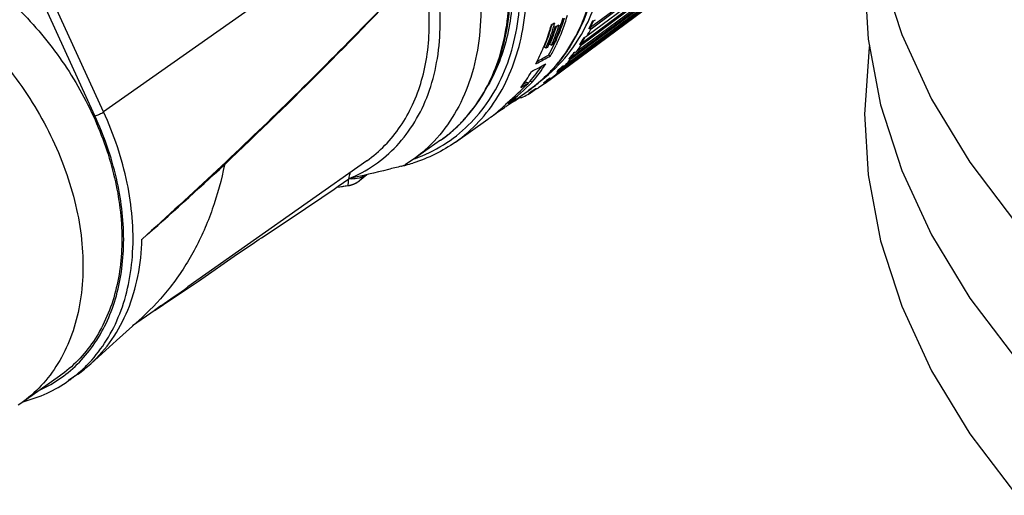
# Model space of a CAD drawing. Units: millimetres. Extents: x 0 to 297, y 0 to 210.
# Drawn here: x 32 to 54, y 49 to 60 of the extents above; entities that cross this region are included whole.
import ezdxf

# ---------------------------------------------------------------- set-up
doc = ezdxf.new("R2010")
doc.units = ezdxf.units.MM
doc.header["$LTSCALE"] = 16.335
doc.layers.get('0').update_dxf_attribs({"linetype": 'CONTINUOUS'})
doc.layers.add('_26_DATUM_AXIS', color=7, linetype='CONTINUOUS')

msp = doc.modelspace()

# ---------------------------------------------------------------- linework, layer by layer
at = {"color": 7}
for p, q in [((51.2085, 59.0843), (51.1097, 57.5816)), ((51.2175, 59.1292), (51.2085, 59.0843))]:
    msp.add_line(p, q, dxfattribs=at)
at = {"color": 9}
msp.add_line((39.9762, 56.2308), (39.9247, 56.1887), dxfattribs=at)
at = {"color": 7}
for points in [[(51.1097, 63.6674), (51.192, 62.296), (51.467, 60.8277), (51.9374, 59.3658), (52.6013, 57.9257), (53.4565, 56.5158), (54.4981, 55.1453)], [(51.1097, 60.6363), (51.1921, 59.2649), (51.467, 57.7966), (51.9374, 56.3347), (52.6013, 54.8947), (53.4564, 53.4848), (54.4979, 52.1144)], [(51.1097, 57.6052), (51.1921, 56.2337), (51.467, 54.7655), (51.9374, 53.3036), (52.6013, 51.8637), (53.4563, 50.4539), (54.4978, 49.0834)]]:
    msp.add_lwpolyline(points, dxfattribs=at)
msp.add_open_spline([(42.5921, 63.4719), (42.7984, 63.0161), (43.1222, 62.0934), (43.2919, 60.9016), (43.2629, 59.993), (43.1632, 59.359), (42.9862, 58.7696), (42.815, 58.4057), (42.7175, 58.2356)], degree=3, knots=[0, 0, 0, 0, 0.2767777, 0.5375, 0.6606348, 0.7785734, 0.8915126, 1, 1, 1, 1], dxfattribs=at)
at = {"layer": '_26_DATUM_AXIS', "color": 7}
for p, q in [((45.0014, 59.5281), (49.7495, 63.0484)), ((45.0113, 59.498), (49.7342, 62.9997)), ((49.6461, 62.8396), (44.9189, 59.3301)), ((44.7958, 59.175), (49.5483, 62.7032)), ((44.8037, 59.1449), (49.5309, 62.6544)), ((44.5578, 58.8529), (49.3154, 62.3883)), ((44.5635, 58.823), (49.2957, 62.3397)), ((49.4282, 62.5079), (44.696, 58.9913)), ((49.1792, 62.2077), (44.4412, 58.6846)), ((48.9008, 61.9411), (44.1565, 58.4122)), ((44.289, 58.5639), (49.0523, 62.1059)), ((44.2925, 58.5344), (49.0304, 62.0576)), ((43.9925, 58.2812), (48.7368, 61.8101)), ((44.9636, 59.5013), (45.0014, 59.5281)), ((45.0014, 59.5281), (45.0758, 59.6816)), ((45.0113, 59.498), (45.0014, 59.5281)), ((44.7958, 59.175), (44.8811, 59.312)), ((44.0088, 59.0663), (43.9649, 59.0818)), ((44.133, 59.1323), (44.089, 59.1478)), ((44.758, 59.1483), (44.7958, 59.175)), ((44.8037, 59.1449), (44.7958, 59.175)), ((44.1097, 58.893), (44.0642, 58.9091)), ((44.52, 58.8262), (44.5578, 58.8529)), ((44.5578, 58.8529), (44.6521, 58.9726)), ((44.5635, 58.823), (44.5578, 58.8529)), ((44.289, 58.5639), (44.3899, 58.6658)), ((43.9912, 58.3101), (44.1056, 58.3952)), ((43.9912, 58.3101), (44.0966, 58.3943)), ((44.2512, 58.5372), (44.289, 58.5639)), ((44.2925, 58.5344), (44.289, 58.5639)), ((43.6183, 58.2841), (43.5694, 58.3014)), ((43.7025, 58.3053), (43.6527, 58.3229)), ((43.9845, 58.2753), (43.8421, 58.1749)), ((43.9704, 58.2954), (43.9912, 58.3101)), ((43.9925, 58.2812), (43.9912, 58.3101)), ((43.186, 57.812), (43.6085, 58.1104)), ((43.3749, 57.9328), (43.4131, 57.9509)), ((43.4131, 57.9509), (43.4402, 57.9638)), ((43.6287, 58.0664), (43.6339, 58.0697)), ((43.6338, 58.0697), (43.6534, 58.0818)), ((43.6655, 58.065), (43.6614, 58.0624)), ((43.6655, 58.065), (43.7943, 58.1608)), ((43.6655, 58.065), (43.6664, 58.0899)), ((43.0718, 57.7712), (43.0682, 57.7678)), ((43.0718, 57.7712), (43.0682, 57.7679)), ((43.144, 57.8411), (43.1355, 57.8329)), ((43.144, 57.8411), (43.1356, 57.8328)), ((43.1725, 57.8311), (43.144, 57.8412)), ((43.3138, 57.8874), (43.3749, 57.9328)), ((43.3138, 57.8874), (43.3158, 57.9036)), ((43.3324, 57.9128), (43.3592, 57.9254)), ((43.3592, 57.9254), (43.3749, 57.9328)), ((42.9473, 57.6485), (42.9376, 57.652)), ((41.9905, 56.9678), (42.712, 57.4773)), ((41.659, 57.0092), (41.0229, 56.5599)), ((40.0122, 56.5501), (36.0228, 53.7329)), ((41.0229, 56.5599), (40.8791, 56.4641)), ((36.2588, 53.8658), (37.1342, 54.4705)), ((35.7918, 53.5478), (36.2588, 53.8658)), ((35.2936, 53.2159), (35.4821, 53.3404)), ((35.4821, 53.3404), (35.7918, 53.5478)), ((35.2926, 53.2173), (34.7934, 52.8647)), ((35.4195, 53.3124), (35.2913, 53.2163)), ((34.4324, 52.5389), (35.003, 53.0535)), ((33.8578, 52.0178), (34.4324, 52.5389)), ((33.1646, 51.7451), (32.2978, 51.133)), ((33.5689, 51.7858), (33.3666, 51.643)), ((32.2978, 51.133), (32.2389, 51.0925))]:
    msp.add_line(p, q, dxfattribs=at)
at = {"layer": '_26_DATUM_AXIS', "color": 9}
for p, q in [((40.994, 62.4765), (34.1464, 57.6409)), ((33.9537, 57.5522), (32.6361, 60.4403)), ((34.1464, 57.6409), (32.8288, 60.5289)), ((43.9845, 58.2753), (43.993, 58.2816)), ((39.5948, 55.9979), (39.5976, 56.0208)), ((39.5976, 56.0208), (39.6019, 56.0606))]:
    msp.add_line(p, q, dxfattribs=at)
at = {"layer": '_26_DATUM_AXIS', "color": 7}
for points in [[(39.6191, 56.0008), (39.6239, 56.0017), (39.6288, 56.0026), (39.6337, 56.0036), (39.6385, 56.0046), (39.6432, 56.0056), (39.6479, 56.0067), (39.6526, 56.0078), (39.6573, 56.009), (39.6619, 56.0102), (39.6665, 56.0114), (39.671, 56.0127), (39.6755, 56.014), (39.68, 56.0154), (39.6845, 56.0167), (39.6889, 56.0181), (39.6933, 56.0196), (39.6976, 56.0211), (39.7019, 56.0226), (39.7062, 56.0241), (39.7104, 56.0257), (39.7146, 56.0273), (39.7187, 56.0289), (39.7229, 56.0305), (39.7269, 56.0322), (39.731, 56.0339), (39.735, 56.0357), (39.739, 56.0374), (39.743, 56.0392), (39.7469, 56.041), (39.7507, 56.0428), (39.7546, 56.0447), (39.7584, 56.0465), (39.7621, 56.0484), (39.7658, 56.0503), (39.7695, 56.0523), (39.7732, 56.0542), (39.7768, 56.0562), (39.7803, 56.0582), (39.7839, 56.0602), (39.7874, 56.0622), (39.7908, 56.0642), (39.7942, 56.0662), (39.7976, 56.0683), (39.8009, 56.0703), (39.8042, 56.0724), (39.8075, 56.0745), (39.8107, 56.0766), (39.8138, 56.0786), (39.817, 56.0807), (39.8201, 56.0828), (39.8231, 56.085), (39.8261, 56.0871), (39.8291, 56.0892), (39.832, 56.0913), (39.8349, 56.0934), (39.8377, 56.0955), (39.8405, 56.0976), (39.8432, 56.0996), (39.8458, 56.1017), (39.8484, 56.1037), (39.8509, 56.1057), (39.8533, 56.1076), (40.0152, 56.24)], [(37.1342, 54.4705), (37.3907, 54.6464), (37.5077, 54.7257), (37.6141, 54.7967), (37.6669, 54.8313)]]:
    msp.add_lwpolyline(points, dxfattribs=at)
for centre, radius, start, end in [((-31.8544, 129.0666), 99.9519, 313.415545, 317.012424), ((40.0094, 60.9634), 4.5442, 341.76845, 344.42779), ((39.995, 60.7907), 4.3221, 336.70993, 343.25868), ((39.9802, 60.7818), 4.3787, 337.39606, 343.39798), ((40.0517, 60.8045), 4.3507, 336.76037, 343.10715), ((40.1759, 60.8711), 4.2758, 337.29452, 341.59978), ((39.8063, 60.8497), 4.5198, 343.23219, 343.68313), ((39.782, 60.8568), 4.5451, 343.68296, 343.9508), ((40.136, 60.8724), 4.3595, 337.51638, 342.80842), ((39.8097, 60.8345), 4.5572, 343.37541, 343.62244), ((40.2529, 60.8828), 4.2877, 336.2497, 341.77299), ((39.7664, 60.8471), 4.6022, 343.62369, 344.63365), ((40.0525, 60.9131), 4.4061, 341.58868, 342.04801), ((53.506, 55.4692), 9.4462, 153.5917, 154.73236), ((54.3326, 53.2976), 11.2207, 147.63403, 148.57249), ((40.1797, 60.6051), 4.0691, 332.2705, 338.10981), ((40.198, 60.6964), 4.1449, 336.84054, 337.32899), ((40.6816, 60.8172), 3.8837, 330.57311, 333.9768), ((40.3452, 60.8028), 4.0932, 336.15196, 337.26213), ((40.6689, 60.8117), 3.9397, 330.85551, 334.72821), ((40.3438, 60.7903), 4.1361, 336.36697, 337.46565), ((40.6083, 60.8534), 3.9654, 333.9713, 334.56062), ((40.581, 60.8664), 3.9957, 334.56071, 335.21515), ((56.1556, 49.7802), 14.7383, 141.4358, 142.13713), ((40.9775, 60.6352), 3.536, 319.16214, 326.10789), ((40.9641, 60.636), 3.596, 319.59862, 327.66583), ((60.984, 42.0842), 23.4668, 135.04827, 135.48301), ((40.5331, 60.4125), 3.6664, 322.54591, 329.28624), ((86.662, 4.9505), 68.3259, 128.539202, 128.687505), ((41.9366, 61.0343), 3.4362, 297.02624, 299.68209), ((41.9423, 61.0243), 3.4247, 299.68358, 300.13072), ((5.979, 118.6836), 71.3578, 301.868047, 301.98667), ((40.7832, 60.2048), 3.3407, 309.80312, 313.15715), ((41.1741, 60.4461), 3.3122, 302.36784, 305.22811), ((40.7642, 60.2251), 3.3685, 313.23874, 314.74846), ((41.1753, 60.4443), 3.3101, 305.22883, 306.59971), ((41.1746, 60.4453), 3.3113, 306.59967, 307.38768), ((41.1677, 60.4541), 3.3225, 307.3898, 310.82521), ((41.9004, 61.1113), 3.5213, 292.65919, 292.8944), ((41.9036, 61.1038), 3.5132, 292.89425, 293.51207), ((40.8024, 60.1814), 3.3104, 305.22871, 306.49175), ((40.7982, 60.187), 3.3174, 306.49321, 309.80083), ((-16.3476, 113.4426), 77.947, 311.207061, 313.028982), ((39.9246, 60.0516), 3.7238, 283.34611, 283.68766), ((39.9301, 60.0291), 3.7006, 283.68708, 284.5969), ((39.9355, 60.0083), 3.6792, 284.59752, 284.91661), ((39.9465, 59.9679), 3.6373, 284.91243, 287.52795), ((2.2522, 109.2291), 64.9101, 303.065384, 305.141083), ((38.9374, 59.9124), 3.9705, 275.9205, 279.88639), ((2.5117, 101.1617), 58.0731, 304.517796, 305.243449), ((31.8225, 54.2557), 3.0248, 305.26268, 312.28562)]:
    msp.add_arc(centre, radius, start, end, dxfattribs=at)
at = {"layer": '_26_DATUM_AXIS', "color": 9}
for centre, radius, start, end in [((41.5615, 61.2884), 3.8871, 329.75508, 332.57986), ((41.7532, 61.169), 3.6611, 323.50568, 326.44274), ((41.8879, 61.0639), 3.4902, 317.03133, 320.06349), ((41.5884, 60.9263), 3.4679, 317.50934, 322.27432), ((41.5367, 60.9676), 3.534, 322.25693, 322.6149), ((41.6554, 60.8639), 3.3763, 312.14079, 316.54862), ((41.6244, 60.8937), 3.4193, 316.5425, 317.50417), ((41.9617, 60.9917), 3.3869, 310.40407, 313.49752), ((41.6934, 60.822), 3.3198, 305.2328, 310.86572), ((41.6832, 60.8338), 3.3353, 310.86565, 312.13308), ((39.7277, 59.7113), 3.3229, 317.28926, 319.05327), ((39.784, 59.6569), 3.2447, 311.0387, 315.1694), ((39.7539, 59.687), 3.2872, 315.16729, 317.28959), ((39.8109, 59.626), 3.2037, 305.23135, 309.87257), ((39.8021, 59.6366), 3.2175, 309.8723, 311.03343), ((38.9526, 59.6826), 3.7402, 276.05597, 279.88535), ((39.5803, 56.2234), 0.2259, 273.6746, 279.88759), ((39.5298, 56.5088), 0.5149, 277.2447, 279.29835), ((39.5328, 56.4903), 0.4963, 279.30554, 286.86918), ((39.5338, 56.4866), 0.4924, 286.88191, 302.24274), ((39.5381, 56.4787), 0.4834, 302.30418, 307.86337), ((39.5409, 56.475), 0.4788, 307.87371, 320.81633), ((39.5073, 56.5018), 0.5218, 320.87106, 323.13458), ((31.611, 54.1233), 3.0389, 309.94868, 316.85257), ((31.4926, 54.1153), 2.9506, 294.8213, 305.21643), ((31.6341, 54.0961), 3.0032, 305.23133, 309.94337)]:
    msp.add_arc(centre, radius, start, end, dxfattribs=at)
at = {"layer": '_26_DATUM_AXIS', "color": 7}
for centre, major_axis, ratio, start_param, end_param in [((33.3572, 58.9815), (22.4949, 9.2293), 0.1597295, -1.1384247, -1.1342556), ((32.9013, 58.6596), (22.4949, 9.2293), 0.1597295, -1.110499, -1.1060803), ((30.9523, 57.2832), (22.4949, 9.2293), 0.1597295, -1.0185176, -1.016308), ((30.9523, 57.2832), (22.4949, 9.2293), 0.1597295, -1.0117428, -1.0093086), ((29.5615, 56.3011), (22.4949, 9.2293), 0.1597295, -0.9536702, -0.934758), ((29.5615, 56.3011), (22.3251, 9.1597), 0.1597295, -0.9458282, -0.9309937), ((29.9086, 56.5463), (20.1305, 7.4223), 0.1746184, -0.8832982, -0.8615462), ((40.8528, 64.2748), (3.4267, 7.8846), 0.6662765, -2.1896688, -2.1069877), ((40.9418, 64.3376), (3.078, 7.7625), 0.6866232, -2.2470151, -2.1527576), ((28.4097, 55.4877), (20.1305, 7.4223), 0.1746184, -0.794131, -0.7810467), ((28.4097, 55.4877), (19.9786, 7.3663), 0.1746184, -0.7810934, -0.7760269), ((40.9418, 64.3376), (3.0548, 7.7039), 0.6866232, -2.1648722, -2.1580546), ((26.4968, 54.1369), (20.1305, 7.4223), 0.1746184, -0.6619312, -0.6470275), ((25.0389, 53.1073), (20.1305, 7.4223), 0.1746184, -0.5610773, -0.5425928)]:
    msp.add_ellipse(centre, major_axis=major_axis, ratio=ratio, start_param=start_param, end_param=end_param, dxfattribs=at)
at = {"layer": '_26_DATUM_AXIS', "color": 9}
for points, knots in [([(44.9457, 59.6542), (45.0349, 59.8432), (45.187, 60.2443), (45.3309, 60.8852), (45.3934, 61.5675), (45.3666, 62.5356), (45.1205, 63.789), (44.5282, 65.2537), (43.669, 66.6241), (42.5927, 67.8204), (41.3622, 68.7728), (40.4498, 69.2247), (39.9892, 69.3878)], [0, 0, 0, 0, 0.0521083, 0.1064661, 0.1632454, 0.2224597, 0.3474004, 0.4791644, 0.6142297, 0.7485504, 0.8781957, 1, 1, 1, 1]), ([(41.9905, 56.9678), (42.1787, 57.1007), (42.5316, 57.4102), (42.961, 57.9808), (43.2842, 58.6462), (43.572, 59.6629), (43.6093, 60.7856), (43.4294, 61.93), (43.0909, 63.1295), (42.401, 64.5813), (41.4233, 65.8698), (40.4982, 66.7554), (39.5303, 67.4972), (38.723, 67.9208), (38.169, 68.1169)], [0, 0, 0, 0, 0.0497733, 0.1005922, 0.1533544, 0.208707, 0.3280084, 0.3921519, 0.4587388, 0.5967392, 0.736735, 0.8057013, 0.8729798, 1, 1, 1, 1]), ([(41.0809, 56.5968), (41.3038, 56.6768), (41.7333, 56.8834), (42.2967, 57.3271), (42.7593, 57.8899), (43.1097, 58.5564), (43.3409, 59.3096), (43.4489, 60.1314), (43.4322, 61.003), (43.2419, 62.225), (42.6977, 63.7532), (41.8225, 65.1481), (40.9499, 66.1406), (40.0061, 67.001), (39.1998, 67.5172), (38.6369, 67.7757)], [0, 0, 0, 0, 0.0507478, 0.1011872, 0.1524822, 0.2056641, 0.261496, 0.3204108, 0.3825122, 0.4476137, 0.584706, 0.7266983, 0.7976109, 0.8673107, 1, 1, 1, 1]), ([(42.2375, 57.5336), (42.3819, 57.7), (42.6431, 58.0694), (42.9322, 58.6984), (43.1201, 59.3976), (43.2339, 60.4268), (43.0961, 61.8087), (42.7317, 62.8786), (42.4907, 63.4069)], [0, 0, 0, 0, 0.1068501, 0.2178346, 0.3341508, 0.4564428, 0.7183929, 1, 1, 1, 1]), ([(44.3447, 58.8219), (44.4846, 59.0049), (44.734, 59.4074), (45, 60.0826), (45.1602, 60.8253), (45.1939, 61.343), (45.1939, 61.6079)], [0, 0, 0, 0, 0.2332858, 0.4764433, 0.7316782, 1, 1, 1, 1]), ([(43.9024, 58.3414), (44.1223, 58.5096), (44.5274, 58.91), (44.8236, 59.3953), (44.9457, 59.6542)], [0, 0, 0, 0, 0.4916671, 1, 1, 1, 1]), ([(33.8282, 52.045), (33.9722, 52.1985), (34.234, 52.5423), (34.527, 53.1349), (34.7209, 53.7984), (34.8454, 54.7808), (34.7248, 56.1068), (34.3777, 57.1338), (34.1464, 57.6409)], [0, 0, 0, 0, 0.1066701, 0.2173244, 0.3333148, 0.4554, 0.717486, 1, 1, 1, 1]), ([(33.9537, 57.5522), (33.9697, 57.5564), (34.0036, 57.5677), (34.0542, 57.5889), (34.1029, 57.6133), (34.1332, 57.6315), (34.1464, 57.6409)], [0, 0, 0, 0, 0.232713, 0.5033383, 0.77222, 1, 1, 1, 1]), ([(33.9538, 52.4862), (34.0597, 52.6433), (34.2476, 52.9836), (34.4476, 53.5441), (34.5679, 54.154), (34.6209, 55.0364), (34.4721, 56.2034), (34.1571, 57.1064), (33.9537, 57.5522)], [0, 0, 0, 0, 0.1077094, 0.2198432, 0.3371664, 0.4600177, 0.7213107, 1, 1, 1, 1]), ([(39.6019, 56.0606), (39.6027, 56.0669), (39.6062, 56.0967), (39.6102, 56.1264), (39.6139, 56.1497)], [0, 0, 0, 0, 0.2122155, 1, 1, 1, 1]), ([(39.9247, 56.1887), (39.8686, 56.1703), (39.787, 56.1482), (39.6816, 56.1401), (39.635, 56.1446), (39.6139, 56.1497)], [0, 0, 0, 0, 0.5601273, 0.7944951, 1, 1, 1, 1]), ([(39.8553, 56.1093), (39.8757, 56.1259), (39.9003, 56.1519), (39.92, 56.1812), (39.9247, 56.1887)], [0, 0, 0, 0, 0.7475892, 1, 1, 1, 1]), ([(33.1941, 51.7048), (33.3418, 51.8091), (33.6207, 52.048), (33.8511, 52.3337), (33.9538, 52.4862)], [0, 0, 0, 0, 0.4958417, 1, 1, 1, 1])]:
    msp.add_open_spline(points, degree=3, knots=knots, dxfattribs=at)
at = {"layer": '_26_DATUM_AXIS', "color": 7}
for points, knots in [([(41.659, 57.0092), (41.865, 57.1546), (42.2486, 57.4988), (42.6996, 58.1409), (43.0183, 58.8905), (43.1985, 59.725), (43.2381, 60.6224), (43.1023, 61.8943), (42.7968, 62.8377), (42.5212, 63.4417)], [0, 0, 0, 0, 0.1079036, 0.2182708, 0.333196, 0.4541175, 0.5817083, 0.7158902, 1, 1, 1, 1]), ([(41.8546, 62.9577), (42.1306, 62.3526), (42.4369, 61.4087), (42.574, 60.1373), (42.5358, 59.2434), (42.3584, 58.4149), (42.0447, 57.6735), (41.6016, 57.0409), (41.2249, 56.7026), (41.0229, 56.5599)], [0, 0, 0, 0, 0.2863652, 0.4212698, 0.5491903, 0.6699651, 0.7842307, 0.893485, 1, 1, 1, 1]), ([(45.2123, 61.6368), (45.2123, 61.2725), (45.1492, 60.5649), (44.8889, 59.7275), (44.5781, 59.1389), (44.3008, 58.7455), (43.9786, 58.3985), (43.7356, 58.2001), (43.6085, 58.1104)], [0, 0, 0, 0, 0.2716759, 0.5260487, 0.6479082, 0.766932, 0.8839851, 1, 1, 1, 1]), ([(41.4606, 61.1446), (40.9483, 60.5917), (39.9079, 59.4982), (37.7763, 57.3608), (36.1238, 55.8109), (35.0025, 54.8005)], [0, 0, 0, 0, 0.2497004, 0.4999644, 1, 1, 1, 1]), ([(39.6139, 56.1497), (39.8149, 56.2321), (40.2006, 56.4399), (40.7002, 56.8722), (41.1045, 57.4114), (41.404, 58.0427), (41.5929, 58.7505), (41.6952, 59.7976), (41.5923, 60.6103), (41.4606, 61.1446)], [0, 0, 0, 0, 0.1122496, 0.2243657, 0.3389023, 0.458044, 0.5833361, 0.7155795, 1, 1, 1, 1]), ([(28.9521, 60.8937), (29.4372, 60.722), (30.1439, 60.3512), (30.9913, 59.7018), (31.8012, 58.9265), (32.6572, 57.7984), (33.2611, 56.5274), (33.5575, 55.4773), (33.715, 54.4754), (33.6824, 53.4925), (33.4304, 52.6024), (33.1474, 52.0198), (32.7715, 51.5203), (32.4625, 51.2493), (32.2978, 51.133)], [0, 0, 0, 0, 0.1270204, 0.1942985, 0.2632649, 0.4032606, 0.541261, 0.6078479, 0.6719915, 0.7912929, 0.8466455, 0.8994077, 0.9502266, 1, 1, 1, 1]), ([(31.0398, 60.9037), (31.4497, 60.6425), (32.2278, 60.0196), (33.2017, 58.8791), (33.953, 57.58), (34.4319, 56.2073), (34.5799, 55.0491), (34.5273, 54.1736), (34.4078, 53.5686), (34.2093, 53.0124), (33.9343, 52.5149), (33.5874, 52.0852), (33.311, 51.8485), (33.1646, 51.7451)], [0, 0, 0, 0, 0.135092, 0.274849, 0.4146248, 0.54977, 0.6764762, 0.7360469, 0.7929351, 0.8473054, 0.8995297, 0.9501816, 1, 1, 1, 1]), ([(40.0122, 56.5501), (40.1573, 56.6526), (40.4314, 56.8867), (40.7764, 57.3109), (41.0513, 57.8017), (41.2517, 58.3502), (41.3749, 58.9471), (41.4351, 59.8109), (41.3573, 60.4758), (41.2605, 60.9154)], [0, 0, 0, 0, 0.1108982, 0.2235979, 0.3397143, 0.4605011, 0.5867861, 0.7189549, 1, 1, 1, 1]), ([(44.4148, 59.7347), (44.4004, 59.6876), (44.341, 59.5032), (44.2692, 59.3227), (44.2086, 59.1914)], [0, 0, 0, 0, 0.2536482, 1, 1, 1, 1]), ([(44.4776, 59.789), (44.4612, 59.7316), (44.3927, 59.5071), (44.3062, 59.288), (44.2315, 59.1298)], [0, 0, 0, 0, 0.2544093, 1, 1, 1, 1]), ([(44.1217, 59.5864), (44.1101, 59.5436), (44.0621, 59.3751), (44.0042, 59.2094), (43.9554, 59.088)], [0, 0, 0, 0, 0.2532944, 1, 1, 1, 1]), ([(45.0113, 59.498), (45.0048, 59.493), (44.9866, 59.4882), (44.9706, 59.4963), (44.9636, 59.5013)], [0, 0, 0, 0, 0.4877537, 1, 1, 1, 1]), ([(45.0455, 59.6706), (45.0574, 59.6743), (45.0791, 59.6822), (45.1, 59.6926), (45.1086, 59.6989)], [0, 0, 0, 0, 0.5393999, 1, 1, 1, 1]), ([(44.8551, 59.3043), (44.8672, 59.3073), (44.8892, 59.3141), (44.9104, 59.3239), (44.9189, 59.3301)], [0, 0, 0, 0, 0.5399534, 1, 1, 1, 1]), ([(44.8037, 59.1449), (44.7972, 59.1401), (44.7798, 59.135), (44.7644, 59.1432), (44.758, 59.1483)], [0, 0, 0, 0, 0.4958604, 1, 1, 1, 1]), ([(44.5635, 58.823), (44.5572, 58.8183), (44.5406, 58.813), (44.5258, 58.8212), (44.52, 58.8262)], [0, 0, 0, 0, 0.5055651, 1, 1, 1, 1]), ([(44.6316, 58.9679), (44.6438, 58.9702), (44.666, 58.9758), (44.6875, 58.985), (44.6959, 58.9913)], [0, 0, 0, 0, 0.5405399, 1, 1, 1, 1]), ([(44.3765, 58.6637), (44.3888, 58.6653), (44.4111, 58.6697), (44.4328, 58.6784), (44.4412, 58.6846)], [0, 0, 0, 0, 0.5411282, 1, 1, 1, 1]), ([(44.0916, 58.3938), (44.1038, 58.3946), (44.1263, 58.3979), (44.1481, 58.406), (44.1565, 58.4122)], [0, 0, 0, 0, 0.5416839, 1, 1, 1, 1]), ([(44.2925, 58.5344), (44.2863, 58.5299), (44.2706, 58.5242), (44.2564, 58.5323), (44.2512, 58.5372)], [0, 0, 0, 0, 0.5171497, 1, 1, 1, 1]), ([(43.7788, 58.1599), (43.7906, 58.1601), (43.8124, 58.1622), (43.8337, 58.1692), (43.8421, 58.1749)], [0, 0, 0, 0, 0.5386706, 1, 1, 1, 1]), ([(43.9925, 58.2812), (43.9874, 58.2774), (43.9759, 58.272), (43.9636, 58.2756), (43.9591, 58.2786)], [0, 0, 0, 0, 0.5414411, 1, 1, 1, 1]), ([(43.4402, 57.9638), (43.4507, 57.9634), (43.4704, 57.9641), (43.4898, 57.9692), (43.4981, 57.9734)], [0, 0, 0, 0, 0.5304105, 1, 1, 1, 1]), ([(43.6614, 58.0623), (43.6595, 58.0612), (43.6527, 58.0579), (43.6444, 58.0573), (43.6393, 58.059)], [0, 0, 0, 0, 0.2905351, 1, 1, 1, 1]), ([(43.3052, 57.8823), (43.3037, 57.8817), (43.2984, 57.8798), (43.2924, 57.8797), (43.2886, 57.8809)], [0, 0, 0, 0, 0.2868104, 1, 1, 1, 1]), ([(43.3138, 57.8874), (43.3131, 57.8869), (43.3104, 57.8849), (43.3074, 57.8833), (43.3052, 57.8823)], [0, 0, 0, 0, 0.2678896, 1, 1, 1, 1]), ([(41.9905, 56.9678), (41.8469, 56.8664), (41.5414, 56.6849), (41.2115, 56.553), (41.042, 56.4995)], [0, 0, 0, 0, 0.4971941, 1, 1, 1, 1]), ([(36.8407, 56.4628), (36.7746, 56.1253), (36.5963, 55.4679), (36.1923, 54.5476), (35.6657, 53.7304), (35.234, 53.2612), (35.003, 53.0535)], [0, 0, 0, 0, 0.2621413, 0.5170501, 0.763207, 1, 1, 1, 1]), ([(40.7834, 56.4295), (40.687, 56.4045), (40.2986, 56.3055), (39.9084, 56.2133), (39.6139, 56.1497)], [0, 0, 0, 0, 0.2485343, 1, 1, 1, 1]), ([(40.7834, 56.4295), (40.8006, 56.434), (40.8261, 56.4413), (40.858, 56.4531), (40.8727, 56.4601), (40.8791, 56.4641)], [0, 0, 0, 0, 0.5227519, 0.7794715, 1, 1, 1, 1]), ([(39.6139, 56.1497), (39.6169, 56.1616), (39.6291, 56.2104), (39.6418, 56.259), (39.6518, 56.2956)], [0, 0, 0, 0, 0.2442479, 1, 1, 1, 1]), ([(33.8577, 52.018), (34.0349, 52.1791), (34.358, 52.552), (34.7126, 53.2197), (34.9376, 53.9815), (34.9943, 54.5227), (35.0008, 54.8012)], [0, 0, 0, 0, 0.2326968, 0.4744324, 0.7293415, 1, 1, 1, 1]), ([(32.3542, 51.1725), (32.5359, 51.2209), (32.8896, 51.3479), (33.2151, 51.536), (33.3666, 51.643)], [0, 0, 0, 0, 0.5035077, 1, 1, 1, 1])]:
    msp.add_open_spline(points, degree=3, knots=knots, dxfattribs=at)
for points in [[(43.9591, 58.2786), (43.9571, 58.28), (43.9551, 58.2816), (43.9534, 58.2834)], [(43.6393, 58.059), (43.6352, 58.0604), (43.6316, 58.0632), (43.6287, 58.0664)]]:
    msp.add_open_spline(points, degree=3, dxfattribs=at)

doc.saveas('drawing.dxf')
